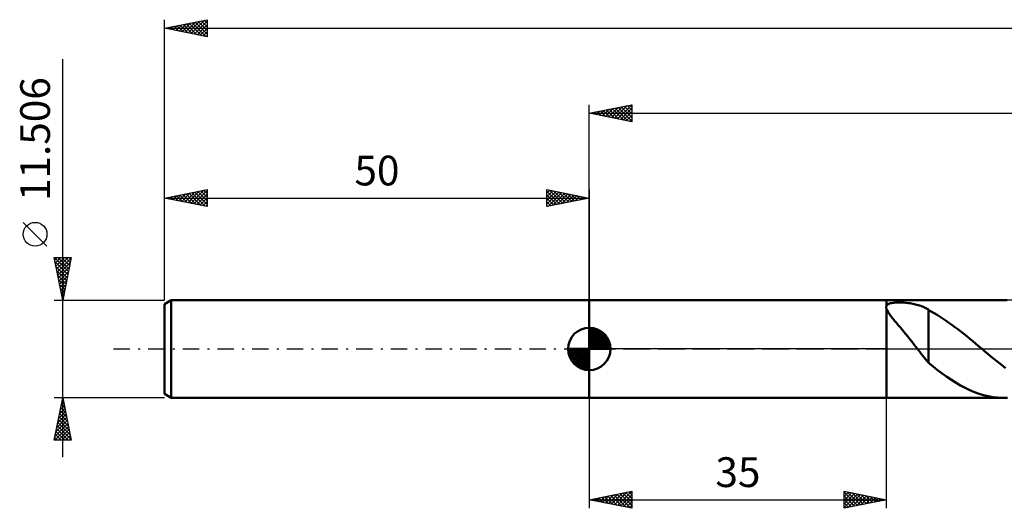
# Model space of a CAD drawing. Units: millimetres. Extents: x -67 to 333, y -39 to 43.
# Drawn here: x -67 to 49, y -19 to 39 of the extents above; entities that cross this region are included whole.
import ezdxf
from ezdxf.enums import TextEntityAlignment as Align

# ---------------------------------------------------------------- set-up
doc = ezdxf.new("R2010")
doc.units = ezdxf.units.MM
doc.header["$LTSCALE"] = 4.8
doc.linetypes.add('LONGDASH_DASH', pattern=[0.85, 0.4, -0.2, 0.05, -0.2])
for name, color, linetype in [('1', 4, 'CONTINUOUS'), ('2', 7, 'CONTINUOUS'), ('4', 2, 'LONGDASH_DASH'), ('NOCUT', 7, 'CONTINUOUS'), ('SK1', 4, 'CONTINUOUS'), ('SK2', 7, 'CONTINUOUS'), ('SK4', 2, 'LONGDASH_DASH')]:
    doc.layers.add(name, color=color, linetype=linetype)
doc.styles.get("Standard").update_dxf_attribs({"font": 'Monospac821 BT'})

msp = doc.modelspace()

# ---------------------------------------------------------------- linework, layer by layer
at = {"layer": '1', "color": 4, "linetype": 'CONTINUOUS', "lineweight": 50}
for p, q in [((0, 5.75), (35, 5.75)), ((0, -5.75), (0, 5.75)), ((34.96, 4.95), (34.97, 4.99)), ((34.96, 4.92), (34.96, 4.95)), ((34.96, 4.88), (34.96, 4.92)), ((34.97, 4.85), (34.96, 4.88)), ((34.97, 4.99), (34.98, 5.02)), ((34.97, 4.81), (34.97, 4.85)), ((34.98, 4.77), (34.97, 4.81)), ((34.98, 5.02), (34.99, 5.05)), ((34.99, 4.73), (34.98, 4.77)), ((34.99, 5.05), (35, 5.08)), ((35, 4.7), (34.99, 4.73)), ((35, 5.75), (48.71, 5.75)), ((35, 5.08), (35, 5.75)), ((35, 5.09), (35.04, 5.15)), ((35, 4.69), (35, 4.7)), ((35, 4.7), (35, 4.7)), ((35, 4.7), (35, 4.7)), ((35, 4.7), (35, 4.7)), ((35.08, 4.52), (35, 4.69)), ((35, 0), (35, 4.69)), ((35, 4.69), (35, 4.69)), ((35, 4.69), (35, 4.69)), ((35.04, 5.15), (35.1, 5.21)), ((35.1, 5.21), (35.17, 5.26)), ((35.17, 5.26), (35.26, 5.31)), ((35.26, 5.31), (35.36, 5.34)), ((35.36, 5.34), (35.48, 5.38)), ((35.48, 5.38), (35.6, 5.41)), ((35.6, 5.41), (35.73, 5.43)), ((35.73, 5.43), (35.87, 5.44)), ((35.87, 5.44), (36.01, 5.46)), ((36.01, 5.46), (36.15, 5.47)), ((36.15, 5.47), (36.3, 5.47)), ((36.3, 5.47), (36.44, 5.47)), ((36.59, 5.47), (36.44, 5.47)), ((36.74, 5.47), (36.59, 5.47)), ((36.9, 5.46), (36.74, 5.47)), ((37.06, 5.46), (36.9, 5.46)), ((37.23, 5.44), (37.06, 5.46)), ((37.4, 5.43), (37.23, 5.44)), ((37.57, 5.41), (37.4, 5.43)), ((37.74, 5.38), (37.57, 5.41)), ((37.92, 5.35), (37.74, 5.38)), ((38.08, 5.32), (37.92, 5.35)), ((38.25, 5.29), (38.08, 5.32)), ((38.41, 5.25), (38.25, 5.29)), ((38.57, 5.21), (38.41, 5.25)), ((38.72, 5.16), (38.57, 5.21)), ((38.88, 5.11), (38.72, 5.16)), ((39.03, 5.06), (38.88, 5.11)), ((39.18, 5), (39.03, 5.06)), ((39.33, 4.94), (39.18, 5)), ((39.48, 4.87), (39.33, 4.94)), ((39.63, 4.79), (39.48, 4.87)), ((39.78, 4.71), (39.63, 4.79)), ((39.93, 4.63), (39.78, 4.71)), ((49.18, 5.74), (48.62, 5.75)), ((35.19, 4.32), (35.08, 4.52)), ((35.34, 4.09), (35.19, 4.32)), ((35.52, 3.85), (35.34, 4.09)), ((35.73, 3.59), (35.52, 3.85)), ((35.94, 3.33), (35.73, 3.59)), ((39.93, 0.3), (39.93, 4.63)), ((40.27, 4.4), (39.93, 4.58)), ((40.61, 4.2), (40.27, 4.4)), ((40.96, 4), (40.61, 4.2)), ((41.31, 3.79), (40.96, 4)), ((41.66, 3.56), (41.31, 3.79)), ((42.01, 3.33), (41.66, 3.56)), ((36.16, 3.08), (35.94, 3.33)), ((36.38, 2.82), (36.16, 3.08)), ((36.6, 2.55), (36.38, 2.82)), ((36.82, 2.29), (36.6, 2.55)), ((42.35, 3.09), (42.01, 3.33)), ((42.7, 2.84), (42.35, 3.09)), ((43.05, 2.58), (42.7, 2.84)), ((43.39, 2.32), (43.05, 2.58)), ((37.05, 2.01), (36.82, 2.29)), ((37.28, 1.74), (37.05, 2.01)), ((37.51, 1.45), (37.28, 1.74)), ((37.74, 1.17), (37.51, 1.45)), ((37.96, 0.88), (37.74, 1.17)), ((43.74, 2.04), (43.39, 2.32)), ((44.09, 1.77), (43.74, 2.04)), ((44.44, 1.49), (44.09, 1.77)), ((44.79, 1.2), (44.44, 1.49)), ((45.14, 0.92), (44.79, 1.2)), ((35, -5.75), (35, 0)), ((38.19, 0.59), (37.96, 0.88)), ((38.42, 0.29), (38.19, 0.59)), ((38.64, 0), (38.42, 0.29)), ((38.69, -0.06), (38.64, 0)), ((39.93, 0.31), (39.93, 0.31)), ((39.93, 0.3), (39.93, 0.31)), ((39.93, -1.64), (39.93, 0.31)), ((39.93, 0.3), (39.93, 0.3)), ((39.93, 0.3), (39.93, 0.3)), ((39.93, 0.3), (39.93, 0.3)), ((39.93, 0.3), (39.93, 0.3)), ((45.49, 0.63), (45.14, 0.92)), ((45.83, 0.34), (45.49, 0.63)), ((45.9, 0.28), (45.83, 0.34)), ((45.97, 0.22), (45.9, 0.28)), ((46.03, 0.17), (45.97, 0.22)), ((46.1, 0.11), (46.03, 0.17)), ((46.17, 0.06), (46.1, 0.11)), ((46.24, 0), (46.17, 0.06)), ((46.58, -0.29), (46.24, 0)), ((38.74, -0.12), (38.69, -0.06)), ((38.78, -0.18), (38.74, -0.12)), ((38.83, -0.24), (38.78, -0.18)), ((38.87, -0.3), (38.83, -0.24)), ((38.92, -0.35), (38.87, -0.3)), ((39.09, -0.57), (38.92, -0.35)), ((39.26, -0.79), (39.09, -0.57)), ((39.43, -1), (39.26, -0.79)), ((39.6, -1.2), (39.43, -1)), ((46.93, -0.58), (46.58, -0.29)), ((47.28, -0.87), (46.93, -0.58)), ((47.63, -1.16), (47.28, -0.87)), ((47.97, -1.44), (47.63, -1.16)), ((39.76, -1.39), (39.6, -1.2)), ((39.93, -1.58), (39.76, -1.39)), ((40.47, -2.08), (39.93, -1.64)), ((41.01, -2.5), (40.47, -2.08)), ((48.32, -1.72), (47.97, -1.44)), ((48.67, -2), (48.32, -1.72)), ((49.02, -2.27), (48.67, -2)), ((41.55, -2.9), (41.01, -2.5)), ((42.1, -3.28), (41.55, -2.9)), ((42.64, -3.64), (42.1, -3.28)), ((43.18, -3.98), (42.64, -3.64)), ((43.72, -4.3), (43.18, -3.98)), ((44.26, -4.59), (43.72, -4.3)), ((44.8, -4.85), (44.26, -4.59)), ((0, -5.75), (35, -5.75)), ((35, -5.75), (48.71, -5.75)), ((45.34, -5.08), (44.8, -4.85)), ((45.89, -5.27), (45.34, -5.08)), ((46.43, -5.44), (45.89, -5.27)), ((46.97, -5.57), (46.43, -5.44)), ((47.52, -5.67), (46.97, -5.57)), ((48.06, -5.73), (47.52, -5.67)), ((48.61, -5.75), (48.06, -5.73)), ((48.61, -5.75), (49.22, -5.74))]:
    msp.add_line(p, q, dxfattribs=at)
at = {"layer": '2', "color": 7, "linetype": 'CONTINUOUS', "lineweight": 25}
for p, q in [((0, 5.75), (0, 28.75)), ((0, 27.75), (5, 28.75)), ((0.5, 27.65), (0.75, 27.9)), ((0.56, 27.87), (0.84, 27.59)), ((0.85, 27.58), (1.28, 28.01)), ((0.91, 27.94), (1.37, 27.48)), ((1.21, 27.51), (1.81, 28.12)), ((1.27, 28.01), (1.9, 27.37)), ((1.56, 27.44), (2.34, 28.22)), ((1.62, 28.08), (2.43, 27.27)), ((1.92, 27.37), (2.87, 28.33)), ((1.97, 28.15), (2.96, 27.16)), ((2.27, 27.3), (3.4, 28.44)), ((2.33, 28.22), (3.49, 27.06)), ((2.62, 27.23), (3.93, 28.54)), ((2.68, 28.29), (4.02, 26.95)), ((2.98, 27.16), (4.46, 28.65)), ((3.03, 28.36), (4.55, 26.84)), ((3.33, 27.09), (4.99, 28.75)), ((3.39, 28.43), (5, 26.82)), ((3.68, 27.02), (5, 28.33)), ((3.74, 28.5), (5, 27.24)), ((4.04, 26.95), (5, 27.91)), ((4.09, 28.57), (5, 27.67)), ((4.45, 28.64), (5, 28.09)), ((4.8, 28.71), (5, 28.52)), ((5, 28.75), (5, 26.75)), ((0, 27.75), (300, 27.75)), ((5, 26.75), (0, 27.75)), ((0.15, 27.72), (0.22, 27.8)), ((0.21, 27.8), (0.31, 27.69)), ((4.39, 26.88), (5, 27.49)), ((4.74, 26.81), (5, 27.06)), ((0, -5.75), (0, -18.75)), ((35, -18.75), (35, -5.75)), ((0, -17.75), (5, -16.75)), ((1.55, -18.06), (2.32, -17.29)), ((1.84, -17.39), (2.76, -18.3)), ((1.9, -18.13), (2.85, -17.18)), ((2.19, -17.31), (3.29, -18.41)), ((2.25, -18.2), (3.38, -17.08)), ((2.54, -17.24), (3.82, -18.52)), ((2.61, -18.27), (3.91, -16.97)), ((2.9, -17.17), (4.35, -18.62)), ((2.96, -18.35), (4.44, -16.86)), ((3.25, -17.1), (4.88, -18.73)), ((3.31, -18.42), (4.97, -16.76)), ((3.6, -17.03), (5, -18.43)), ((3.67, -18.49), (5, -17.15)), ((3.96, -16.96), (5, -18)), ((4.31, -16.89), (5, -17.58)), ((4.67, -16.82), (5, -17.15)), ((5, -16.75), (5, -18.75)), ((30, -18.75), (30, -16.75)), ((30, -16.75), (35, -17.75)), ((30, -16.94), (30.16, -16.78)), ((30, -16.85), (31.59, -18.44)), ((30, -17.37), (30.51, -16.86)), ((30, -17.79), (30.86, -16.93)), ((30, -18.21), (31.22, -17)), ((30, -18.64), (31.57, -17.07)), ((30, -17.27), (31.23, -18.51)), ((30.39, -18.68), (31.92, -17.14)), ((30.41, -16.84), (31.94, -18.36)), ((30.92, -18.57), (32.28, -17.21)), ((30.94, -16.94), (32.29, -18.29)), ((31.45, -18.46), (32.63, -17.28)), ((31.47, -17.05), (32.65, -18.22)), ((31.98, -18.36), (32.98, -17.35)), ((32, -17.15), (33, -18.15)), ((32.53, -17.26), (33.36, -18.08)), ((33.06, -17.37), (33.71, -18.01)), ((0, -17.75), (35, -17.75)), ((5, -18.75), (0, -17.75)), ((0.07, -17.74), (0.1, -17.77)), ((0.13, -17.78), (0.2, -17.71)), ((0.42, -17.67), (0.63, -17.88)), ((0.49, -17.85), (0.73, -17.61)), ((0.78, -17.6), (1.16, -17.99)), ((0.84, -17.92), (1.26, -17.5)), ((1.13, -17.53), (1.69, -18.09)), ((1.19, -17.99), (1.79, -17.4)), ((1.48, -17.46), (2.22, -18.2)), ((4.02, -18.56), (5, -17.58)), ((4.38, -18.63), (5, -18)), ((4.73, -18.7), (5, -18.43)), ((30, -17.7), (30.88, -18.58)), ((35, -17.75), (30, -18.75)), ((30, -18.12), (30.53, -18.65)), ((30, -18.54), (30.17, -18.72)), ((32.51, -18.25), (33.34, -17.42)), ((33.04, -18.15), (33.69, -17.49)), ((33.57, -18.04), (34.05, -17.56)), ((33.59, -17.47), (34.06, -17.94)), ((34.1, -17.93), (34.4, -17.63)), ((34.12, -17.58), (34.42, -17.87)), ((34.63, -17.83), (34.75, -17.7)), ((34.65, -17.68), (34.77, -17.8))]:
    msp.add_line(p, q, dxfattribs=at)
at = {"layer": '4', "color": 2, "linetype": 'LONGDASH_DASH', "lineweight": 25}
msp.add_line((0, 0), (300, 0), dxfattribs=at)
at = {"layer": 'NOCUT', "color": 7, "linetype": 'CONTINUOUS', "lineweight": 25}
for p, q in [((0, 0), (0, 5.75)), ((0, 5.75), (35, 5.75)), ((58.02, 5.75), (35, 5.75)), ((35, 5.75), (35, 0)), ((35, 0), (0, 0)), ((35, 0), (58.02, 0))]:
    msp.add_line(p, q, dxfattribs=at)
at = {"layer": 'SK1', "color": 4, "linetype": 'CONTINUOUS', "lineweight": 50}
for p, q in [((-49.21, 5.75), (-50, 5.29)), ((-50, 5.29), (-50, -5.29)), ((0, 5.75), (-49.21, 5.75)), ((-49.21, 5.75), (-49.21, -5.75)), ((0, 0), (0, 2.5)), ((0, 2.44), (0.06, 2.5)), ((0, 2.08), (0.39, 2.47)), ((0, 2.44), (2.44, 0)), ((0, 1.73), (0.68, 2.41)), ((0.31, 2.48), (2.48, 0.31)), ((0.76, 2.38), (2.38, 0.76)), ((0, 1.37), (0.94, 2.32)), ((0, 1.02), (1.18, 2.2)), ((0, 2.08), (2.08, 0)), ((0, 0.67), (1.4, 2.07)), ((0, 0.31), (1.6, 1.92)), ((0, 1.73), (1.73, 0)), ((0, 1.37), (1.37, 0)), ((0.04, 0), (1.79, 1.75)), ((0.39, 0), (1.95, 1.56)), ((0.75, 0), (2.1, 1.35)), ((1.49, 2.01), (2.01, 1.49)), ((0, 0), (-2.5, 0)), ((-2.5, -0.06), (-2.44, 0)), ((-2.47, -0.39), (-2.08, 0)), ((-2.41, -0.68), (-1.73, 0)), ((-2.32, -0.94), (-1.37, 0)), ((-2.2, -1.18), (-1.02, 0)), ((-2.16, 0), (0, -2.16)), ((-2.07, -1.4), (-0.67, 0)), ((-1.92, -1.6), (-0.31, 0)), ((-1.81, 0), (0, -1.81)), ((-1.45, 0), (0, -1.45)), ((-1.1, 0), (0, -1.1)), ((-0.75, 0), (0, -0.75)), ((-0.39, 0), (0, -0.39)), ((-0.04, 0), (0, -0.04)), ((0, 1.02), (1.02, 0)), ((0, 0.67), (0.67, 0)), ((0, 0.31), (0.31, 0)), ((0, 0), (2.5, 0)), ((0, -2.5), (0, 0)), ((1.1, 0), (2.23, 1.13)), ((1.45, 0), (2.34, 0.88)), ((1.81, 0), (2.42, 0.62)), ((2.16, 0), (2.48, 0.32)), ((-2.5, -0.02), (-0.02, -2.5)), ((-2.47, -0.4), (-0.4, -2.47)), ((-2.34, -0.88), (-0.88, -2.34)), ((-1.75, -1.79), (0, -0.04)), ((-1.56, -1.95), (0, -0.39)), ((-1.35, -2.1), (0, -0.75)), ((-1.13, -2.23), (0, -1.1)), ((-0.88, -2.34), (0, -1.45)), ((-0.62, -2.42), (0, -1.81)), ((-0.32, -2.48), (0, -2.16)), ((-50, -5.29), (-49.21, -5.75)), ((-49.21, -5.75), (0, -5.75))]:
    msp.add_line(p, q, dxfattribs=at)
for start, end in [(90, 180), (0, 90), (180, 270), (270, 0)]:
    msp.add_arc((0, 0), 2.5, start, end, dxfattribs=at)
at = {"layer": 'SK2', "color": 7, "linetype": 'CONTINUOUS', "lineweight": 25}
for p, q in [((-50, 11.51), (-50, 38.75)), ((-50, 37.75), (-45, 38.75)), ((-48.29, 37.41), (-47.43, 38.27)), ((-47.94, 37.34), (-46.9, 38.37)), ((-47.58, 37.27), (-46.37, 38.48)), ((-47.46, 38.26), (-46.19, 36.99)), ((-47.23, 37.2), (-45.84, 38.59)), ((-47.11, 38.33), (-45.66, 36.89)), ((-46.87, 37.13), (-45.31, 38.69)), ((-46.76, 38.4), (-45.13, 36.78)), ((-46.52, 37.06), (-45, 38.58)), ((-46.4, 38.47), (-45, 37.07)), ((-46.05, 38.54), (-45, 37.5)), ((-45.69, 38.62), (-45, 37.92)), ((-45.34, 38.69), (-45, 38.34)), ((-45, 38.75), (-45, 36.75)), ((-50, 37.75), (300, 37.75)), ((-45, 36.75), (-50, 37.75)), ((-49.94, 37.77), (-49.91, 37.74)), ((-49.7, 37.7), (-49.55, 37.84)), ((-49.58, 37.84), (-49.38, 37.63)), ((-49.35, 37.62), (-49.02, 37.95)), ((-49.23, 37.91), (-48.85, 37.52)), ((-49, 37.55), (-48.49, 38.06)), ((-48.88, 37.98), (-48.32, 37.42)), ((-48.64, 37.48), (-47.96, 38.16)), ((-48.52, 38.05), (-47.79, 37.31)), ((-48.17, 38.12), (-47.25, 37.21)), ((-47.82, 38.19), (-46.72, 37.1)), ((-46.17, 36.99), (-45, 38.16)), ((-45.81, 36.92), (-45, 37.73)), ((-45.46, 36.85), (-45, 37.31)), ((-45.11, 36.78), (-45, 36.88)), ((-62, -12.75), (-62, 34.1)), ((-50, 5.75), (-50, 18.75)), ((-50, 17.75), (-45, 18.75)), ((-47.28, 17.21), (-45.92, 18.57)), ((-46.93, 17.14), (-45.39, 18.68)), ((-46.57, 17.07), (-45, 18.64)), ((-45.75, 18.6), (-45, 17.86)), ((-45.39, 18.67), (-45, 18.28)), ((-45.04, 18.75), (-45, 18.71)), ((-45, 18.75), (-45, 16.75)), ((-5, 16.75), (-5, 18.75)), ((-5, 18.75), (0, 17.75)), ((-5, 18.33), (-4.65, 18.68)), ((-5, 17.91), (-4.3, 18.61)), ((-5, 18.58), (-3.48, 17.06)), ((-4.69, 18.69), (-3.13, 17.13)), ((-4.16, 18.59), (-2.77, 17.2)), ((0, 18.75), (0, 5.75)), ((-50, 17.75), (0, 17.75)), ((-45, 16.75), (-50, 17.75)), ((-49.99, 17.76), (-49.98, 17.75)), ((-49.75, 17.7), (-49.63, 17.83)), ((-49.63, 17.83), (-49.45, 17.64)), ((-49.4, 17.63), (-49.1, 17.93)), ((-49.28, 17.9), (-48.92, 17.54)), ((-49.05, 17.56), (-48.57, 18.04)), ((-48.93, 17.97), (-48.39, 17.43)), ((-48.69, 17.49), (-48.04, 18.14)), ((-48.57, 18.04), (-47.86, 17.33)), ((-48.34, 17.42), (-47.51, 18.25)), ((-48.22, 18.11), (-47.33, 17.22)), ((-47.99, 17.35), (-46.98, 18.36)), ((-47.87, 18.18), (-46.8, 17.11)), ((-47.63, 17.28), (-46.45, 18.46)), ((-47.51, 18.25), (-46.27, 17.01)), ((-47.16, 18.32), (-45.74, 16.9)), ((-46.81, 18.39), (-45.21, 16.79)), ((-46.45, 18.46), (-45, 17.01)), ((-46.22, 17), (-45, 18.22)), ((-46.1, 18.53), (-45, 17.43)), ((-45.87, 16.93), (-45, 17.79)), ((-5, 17.49), (-3.94, 18.54)), ((-5, 17.06), (-3.59, 18.47)), ((-5, 18.15), (-3.83, 16.99)), ((0, 17.75), (-5, 16.75)), ((-5, 17.73), (-4.19, 16.92)), ((-4.86, 16.78), (-3.24, 18.4)), ((-4.33, 16.89), (-2.88, 18.33)), ((-3.79, 16.99), (-2.53, 18.26)), ((-3.63, 18.48), (-2.42, 17.27)), ((-3.26, 17.1), (-2.18, 18.19)), ((-3.1, 18.37), (-2.07, 17.34)), ((-2.73, 17.21), (-1.82, 18.12)), ((-2.57, 18.27), (-1.71, 17.41)), ((-2.2, 17.31), (-1.47, 18.05)), ((-2.04, 18.16), (-1.36, 17.48)), ((-1.67, 17.42), (-1.12, 17.98)), ((-1.51, 18.05), (-1.01, 17.55)), ((-1.14, 17.52), (-0.76, 17.91)), ((-0.98, 17.95), (-0.65, 17.62)), ((-0.61, 17.63), (-0.41, 17.83)), ((-0.45, 17.84), (-0.3, 17.69)), ((-0.08, 17.74), (-0.06, 17.76)), ((-45.51, 16.86), (-45, 17.37)), ((-45.16, 16.78), (-45, 16.94)), ((-5, 17.3), (-4.54, 16.84)), ((-5, 16.88), (-4.89, 16.77)), ((-63.85, 12.1), (-66.65, 14.9)), ((-62, 5.75), (-63, 10.75)), ((-63, 10.75), (-61, 10.75)), ((-62.98, 10.75), (-61.33, 9.1)), ((-62.94, 10.46), (-62.64, 10.75)), ((-62.87, 10.1), (-62.22, 10.75)), ((-62.8, 9.75), (-61.8, 10.75)), ((-62.73, 9.4), (-61.37, 10.75)), ((-62.66, 9.04), (-61.01, 10.69)), ((-62.56, 10.75), (-61.26, 9.45)), ((-62.14, 10.75), (-61.19, 9.81)), ((-61, 10.75), (-62, 5.75)), ((-61.71, 10.75), (-61.12, 10.16)), ((-61.29, 10.75), (-61.05, 10.51)), ((-62.9, 10.24), (-61.4, 8.75)), ((-62.79, 9.71), (-61.47, 8.39)), ((-62.59, 8.69), (-61.12, 10.16)), ((-62.52, 8.34), (-61.23, 9.63)), ((-62.69, 9.18), (-61.54, 8.04)), ((-62.58, 8.65), (-61.61, 7.68)), ((-62.47, 8.12), (-61.68, 7.33)), ((-62.45, 7.98), (-61.33, 9.1)), ((-62.38, 7.63), (-61.44, 8.57)), ((-62.37, 7.59), (-61.76, 6.98)), ((-62.3, 7.27), (-61.54, 8.04)), ((-62.26, 7.06), (-61.83, 6.62)), ((-62.23, 6.92), (-61.65, 7.51)), ((-62.16, 6.57), (-61.76, 6.98)), ((-62.16, 6.53), (-61.9, 6.27)), ((-62.09, 6.21), (-61.86, 6.44)), ((-62.05, 6), (-61.97, 5.92)), ((-62.02, 5.86), (-61.97, 5.91)), ((-63, 5.75), (-50, 5.75)), ((-62, -5.75), (-63, -5.75)), ((-63, -10.75), (-62, -5.75)), ((-50, -5.75), (-62, -5.75)), ((-62, -5.75), (-61, -10.75)), ((-62.27, -7.12), (-61.82, -6.66)), ((-62.23, -6.89), (-61.66, -7.46)), ((-62.17, -6.59), (-61.89, -6.31)), ((-62.16, -6.54), (-61.76, -6.93)), ((-62.09, -6.19), (-61.87, -6.4)), ((-62.06, -6.06), (-61.96, -5.96)), ((-62.02, -5.83), (-61.98, -5.87)), ((-62.7, -9.24), (-61.54, -8.08)), ((-62.59, -8.71), (-61.61, -7.72)), ((-62.49, -8.18), (-61.68, -7.37)), ((-62.44, -7.95), (-61.34, -9.05)), ((-62.38, -7.65), (-61.75, -7.02)), ((-62.37, -7.6), (-61.45, -8.52)), ((-62.3, -7.25), (-61.55, -7.99)), ((-62.94, -10.75), (-61.32, -9.14)), ((-62.91, -10.3), (-61.39, -8.78)), ((-62.8, -9.77), (-61.46, -8.43)), ((-62.65, -9.01), (-61.02, -10.65)), ((-62.58, -8.66), (-61.13, -10.12)), ((-62.51, -8.31), (-61.23, -9.59)), ((-62.94, -10.43), (-62.61, -10.75)), ((-62.86, -10.08), (-62.19, -10.75)), ((-62.79, -9.72), (-61.76, -10.75)), ((-62.72, -9.37), (-61.34, -10.75)), ((-62.51, -10.75), (-61.25, -9.49)), ((-62.09, -10.75), (-61.18, -9.85)), ((-61.66, -10.75), (-61.11, -10.2)), ((-61, -10.75), (-63, -10.75)), ((-61.24, -10.75), (-61.04, -10.55))]:
    msp.add_line(p, q, dxfattribs=at)
msp.add_circle((-65.25, 13.5), 1.4, dxfattribs=at)
at = {"layer": 'SK4', "color": 2, "linetype": 'LONGDASH_DASH', "lineweight": 25}
msp.add_line((-56, 0), (306, 0), dxfattribs=at)

# ---------------------------------------------------------------- texts
at = {"layer": '2', "color": 7, "linetype": 'CONTINUOUS', "lineweight": 25}
msp.add_text('35', height=3.5, dxfattribs=at).set_placement((17.5, -16.25), align=Align.CENTER)
at = {"layer": 'SK2', "color": 7, "linetype": 'CONTINUOUS', "lineweight": 25}
msp.add_text('11.506', height=3.5, rotation=90, dxfattribs=at).set_placement((-63.5, 24.7), align=Align.CENTER)
msp.add_text('50', height=3.5, dxfattribs=at).set_placement((-25, 19.25), align=Align.CENTER)

doc.saveas('drawing.dxf')
